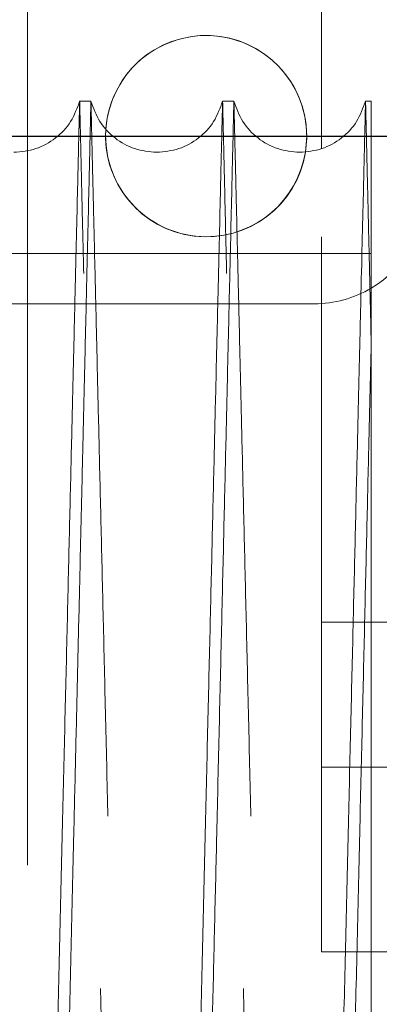
# Model space of a CAD drawing. Units: inches. Extents: x 0.3 to 10.6, y 0.2 to 8.2.
# Drawn here: x 7 to 7.1, y 5.3 to 5.4 of the extents above; entities that cross this region are included whole.
import ezdxf

# ---------------------------------------------------------------- set-up
doc = ezdxf.new("R2010")
doc.units = ezdxf.units.IN
doc.header["$MEASUREMENT"] = 0
doc.linetypes.add('HIDDEN', pattern=[0.07500000000000001, 0.05, -0.025])

msp = doc.modelspace()

# ---------------------------------------------------------------- linework, layer by layer
at = {"color": 7, "linetype": 'Continuous', "lineweight": 15}
for p, q in [((7.01675012639328, 5.524226677530509), (7.01675012639328, 5.405095135756171)), ((7.057900126393279, 5.405288173703386), (7.057900126393279, 5.524226677530504)), ((7.025629678059043, 5.411943201123747), (7.024050573527099, 5.411943201123747)), ((7.025629678059043, 5.411943201123747), (7.024050573527099, 5.411943201123747)), ((7.045626696471976, 5.411943201123747), (7.044047591939071, 5.411943201123747)), ((7.045626696471976, 5.411943201123747), (7.044047591939071, 5.411943201123747)), ((7.064850561349249, 5.411943201123747), (7.064044610351033, 5.411943201123747)), ((7.064850561349249, 5.411943201123747), (7.064044610351033, 5.411943201123747)), ((7.064850561349249, 5.411943201123747), (7.064850561349242, 5.378872248888062)), ((7.055825126393279, 5.40703917753021), (7.055648785681579, 5.404818165376314))]:
    msp.add_line(p, q, dxfattribs=at)
msp.add_line((6.536225126393275, 5.407039177530207), (7.933200126393284, 5.40703917753021))
at = {"color": 7, "linetype": 'HIDDEN', "lineweight": 0}
for p, q in [((7.01675012639328, 5.405095135756171), (7.016750126393278, 3.44453917753021)), ((7.057900126393279, 5.292976677530208), (7.057900126393279, 5.405288173703386)), ((7.064850561349245, 5.390626816935868), (7.002350561349248, 5.390626816935868)), ((7.064850561349245, 5.390626816935868), (7.002350561349248, 5.390626816935868)), ((7.056868480255793, 5.38360167753054), (6.689850561349229, 5.383601677530425)), ((6.669250126393259, 5.371101677530111), (7.069268480255764, 5.371101677530223)), ((6.669250126393255, 5.362101677530147), (7.06926848025576, 5.362101677530231)), ((7.06700012639328, 5.339094177530208), (7.057900126393279, 5.339094177530208)), ((7.057900126393279, 5.318784177530208), (7.06700012639328, 5.318784177530208)), ((7.073400126393279, 5.292976677530208), (7.057900126393279, 5.292976677530208))]:
    msp.add_line(p, q, dxfattribs=at)
at = {"color": 7, "linetype": 'Continuous', "lineweight": 15}
for centre, radius, start, end in [((7.041750126393284, 5.407039177530203), 0.01406250000000036, 350.9109788623272, 176.4352132037675), ((7.041750126393279, 5.40703917753021), 0.01407500000000006, 0, 175.5072515260795), ((7.056868480255755, 5.399226677530549), 0.01562500000000089, 300.7206770232639, 0)]:
    msp.add_arc(centre, radius, start, end, dxfattribs=at)
at = {"color": 7, "linetype": 'HIDDEN', "lineweight": 0}
for centre, radius, start, end in [((7.041750126393279, 5.40703917753021), 0.01407499999999978, 175.5072515260795, 350.9208708267136), ((7.041750126393284, 5.407039177530203), 0.01406250000000036, 176.4352132037675, 270.0000000000008), ((7.041750126393284, 5.407039177530203), 0.01406249999999978, 270.0000000000008, 350.9109788623272), ((7.056868480255755, 5.399226677530549), 0.01562500000000888, 270.0000000001409, 300.7206770232639)]:
    msp.add_arc(centre, radius, start, end, dxfattribs=at)
at = {"color": 7, "linetype": 'Continuous', "lineweight": 15}
for points, knots in [([(7.024050573527099, 5.411943201123761), (7.024046691878184, 5.411779672948705), (7.024039214635852, 5.411464667697079), (7.023980721591793, 5.409000404046245), (7.023891331655099, 5.40523436941208), (7.023765552841386, 5.399935028085116), (7.023606083486126, 5.393215823766256), (7.023414550305906, 5.385144991353668), (7.02319327931242, 5.375820183036325), (7.022939912516782, 5.365141559163781), (7.022658921696463, 5.353297021949695), (7.022353123919173, 5.340404717145787), (7.022025568603028, 5.326592591362084), (7.021673147453138, 5.311728817873203), (7.021302491546836, 5.296092234638625), (7.020917055785219, 5.279827853788786), (7.020520337185463, 5.263082588042353), (7.020108795979302, 5.24570623870533), (7.019690481064365, 5.22803787535368), (7.019269088417865, 5.210233124519844), (7.018848159498232, 5.19244133414384), (7.018424112319326, 5.174510717190089), (7.018034537382841, 5.158030995522061), (7.017681808107634, 5.143104387754454), (7.017364063930694, 5.129653898893549), (7.017049510461403, 5.116334064024946), (7.016738148554086, 5.103144948969664), (7.016441251381389, 5.090564321440956), (7.016159790100375, 5.078633922319926), (7.015893425410058, 5.067339980304861), (7.015637541128085, 5.056487147790683), (7.015392546905044, 5.046093153696834), (7.015148048743145, 5.035717290081552), (7.014909784997696, 5.025603033828325), (7.014685372131991, 5.016074001484184), (7.014489436391389, 5.007752026093), (7.014324488281464, 5.000744623739125), (7.014192693431736, 4.995144615729289), (7.014096601148402, 4.991061044328847), (7.014034863272181, 4.988437142872398), (7.014027126039774, 4.988108289206055), (7.014023241865774, 4.987943201123758)], [0, 0, 0, 0, 0.02856047654576871, 0.05501620804927738, 0.08165697919874021, 0.1085843212019052, 0.1359041958946751, 0.1623598809588241, 0.1890005409281765, 0.2159276497986088, 0.2432471093721508, 0.2697091066194959, 0.2963561108674932, 0.3232896098191229, 0.3506155222610813, 0.3770847747910653, 0.4037390934301343, 0.4306800120533021, 0.4580135011964241, 0.4844886152778169, 0.5111488737600259, 0.5380958793495136, 0.5654356775820003, 0.5863069188825589, 0.6072684567970984, 0.628913046715508, 0.6506584188733494, 0.6728774804881289, 0.6937464643622898, 0.7147057537521532, 0.7363480563301158, 0.7580911598304595, 0.7803079439188091, 0.8067756874287286, 0.8334286262183496, 0.8603684307837777, 0.8877012149448102, 0.9152313390975526, 0.9429701680492618, 0.9713704101427196, 1, 1, 1, 1]), ([(7.024050573527099, 5.411943201123761), (7.024046691878184, 5.411779672948705), (7.024039214635852, 5.411464667697079), (7.023980721591793, 5.409000404046245), (7.023891331655099, 5.40523436941208), (7.023765552841386, 5.399935028085116), (7.023606083486126, 5.393215823766256), (7.023414550305906, 5.385144991353668), (7.02319327931242, 5.375820183036325), (7.022939912516782, 5.365141559163781), (7.022658921696463, 5.353297021949695), (7.022353123919173, 5.340404717145787), (7.022025568603028, 5.326592591362084), (7.021673147453138, 5.311728817873203), (7.021302491546836, 5.296092234638625), (7.020917055785219, 5.279827853788786), (7.020520337185463, 5.263082588042353), (7.020108795979302, 5.24570623870533), (7.019690481064365, 5.22803787535368), (7.019269088417865, 5.210233124519844), (7.018848159498232, 5.19244133414384), (7.018424112319326, 5.174510717190089), (7.018034537382841, 5.158030995522061), (7.017681808107634, 5.143104387754454), (7.017364063930694, 5.129653898893549), (7.017049510461403, 5.116334064024946), (7.016738148554086, 5.103144948969664), (7.016441251381389, 5.090564321440956), (7.016159790100375, 5.078633922319926), (7.015893425410058, 5.067339980304861), (7.015637541128085, 5.056487147790683), (7.015392546905044, 5.046093153696834), (7.015148048743145, 5.035717290081552), (7.014909784997696, 5.025603033828325), (7.014685372131991, 5.016074001484184), (7.014489436391389, 5.007752026093), (7.014324488281464, 5.000744623739125), (7.014192693431736, 4.995144615729289), (7.014096601148402, 4.991061044328847), (7.014034863272181, 4.988437142872398), (7.014027126039774, 4.988108289206055), (7.014023241865774, 4.987943201123758)], [0, 0, 0, 0, 0.02856047654576871, 0.05501620804927738, 0.08165697919874021, 0.1085843212019052, 0.1359041958946751, 0.1623598809588241, 0.1890005409281765, 0.2159276497986088, 0.2432471093721508, 0.2697091066194959, 0.2963561108674932, 0.3232896098191229, 0.3506155222610813, 0.3770847747910653, 0.4037390934301343, 0.4306800120533021, 0.4580135011964241, 0.4844886152778169, 0.5111488737600259, 0.5380958793495136, 0.5654356775820003, 0.5863069188825589, 0.6072684567970984, 0.628913046715508, 0.6506584188733494, 0.6728774804881289, 0.6937464643622898, 0.7147057537521532, 0.7363480563301158, 0.7580911598304595, 0.7803079439188091, 0.8067756874287286, 0.8334286262183496, 0.8603684307837777, 0.8877012149448102, 0.9152313390975526, 0.9429701680492618, 0.9713704101427196, 1, 1, 1, 1]), ([(7.015662972894384, 4.987943201123758), (7.015666836658399, 4.988106729321612), (7.01567427945748, 4.988421734978346), (7.015732502183146, 4.990886004427355), (7.015821476447559, 4.994652053697765), (7.015946665030867, 4.99995141774259), (7.016105376968486, 5.006670653005956), (7.016295987201168, 5.014741524948027), (7.01651617448709, 5.024066381670262), (7.016768277747357, 5.034745064343231), (7.017047839243341, 5.046589662345684), (7.01735204900134, 5.059482026855489), (7.017677867260337, 5.073294209078981), (7.018028379275594, 5.088158044670594), (7.018396983431582, 5.103794685919743), (7.018780239557917, 5.120059092327241), (7.019174670483401, 5.136804440446983), (7.01958378536716, 5.154180598706276), (7.019970746182453, 5.170623247415706), (7.020330273060232, 5.18590654726628), (7.02066155494727, 5.199994362064478), (7.020997282026957, 5.214276665575615), (7.021337864305295, 5.228771221913457), (7.021699956688725, 5.244187394985381), (7.022081084218839, 5.260421225244999), (7.022476019073334, 5.27725127886627), (7.02286211084034, 5.293712354545538), (7.023205703061457, 5.308368365680725), (7.023507636067975, 5.321252549546224), (7.023772215102625, 5.332546553950345), (7.02402637371388, 5.34339930982233), (7.024269710672168, 5.353793266771783), (7.024512549949089, 5.364169095457614), (7.024749192902954, 5.374283331279268), (7.024972075760155, 5.383812351975765), (7.025166673230138, 5.392134318149497), (7.025330493538309, 5.399141728071961), (7.025461386644377, 5.404741753583334), (7.025556821170793, 5.408825344002052), (7.025618136254647, 5.411449257210815), (7.02562582049012, 5.411778112319348), (7.025629678059043, 5.411943201123747)], [0, 0, 0, 0, 0.02856052498789695, 0.05501636444689451, 0.08165724428876205, 0.1085846962435912, 0.1359046827336763, 0.1623604761341717, 0.1890012456908592, 0.215928466415805, 0.2432480412316056, 0.2697100943988931, 0.2963571556896256, 0.3232907138857939, 0.3506166889482534, 0.3770859221851477, 0.4037402222291129, 0.4306811237463279, 0.4580145981037545, 0.4788842453745316, 0.499844159738971, 0.5214870285653912, 0.5432306315944044, 0.565447827409251, 0.5919246932160345, 0.6185867651199227, 0.6455357059024356, 0.6728776251023249, 0.6937465210723454, 0.7147057218291832, 0.7363479321490015, 0.758090942268998, 0.7803076298960582, 0.8067753443206637, 0.8334282528105619, 0.860368024669101, 0.8877007724494637, 0.9152310060994898, 0.9429699451204315, 0.9713702985579457, 1, 1, 1, 1]), ([(7.015662972894384, 4.987943201123758), (7.015666836658399, 4.988106729321612), (7.01567427945748, 4.988421734978346), (7.015732502183146, 4.990886004427355), (7.015821476447559, 4.994652053697765), (7.015946665030867, 4.99995141774259), (7.016105376968486, 5.006670653005956), (7.016295987201168, 5.014741524948027), (7.01651617448709, 5.024066381670262), (7.016768277747357, 5.034745064343231), (7.017047839243341, 5.046589662345684), (7.01735204900134, 5.059482026855489), (7.017677867260337, 5.073294209078981), (7.018028379275594, 5.088158044670594), (7.018396983431582, 5.103794685919743), (7.018780239557917, 5.120059092327241), (7.019174670483401, 5.136804440446983), (7.01958378536716, 5.154180598706276), (7.019970746182453, 5.170623247415706), (7.020330273060232, 5.18590654726628), (7.02066155494727, 5.199994362064478), (7.020997282026957, 5.214276665575615), (7.021337864305295, 5.228771221913457), (7.021699956688725, 5.244187394985381), (7.022081084218839, 5.260421225244999), (7.022476019073334, 5.27725127886627), (7.02286211084034, 5.293712354545538), (7.023205703061457, 5.308368365680725), (7.023507636067975, 5.321252549546224), (7.023772215102625, 5.332546553950345), (7.02402637371388, 5.34339930982233), (7.024269710672168, 5.353793266771783), (7.024512549949089, 5.364169095457614), (7.024749192902954, 5.374283331279268), (7.024972075760155, 5.383812351975765), (7.025166673230138, 5.392134318149497), (7.025330493538309, 5.399141728071961), (7.025461386644377, 5.404741753583334), (7.025556821170793, 5.408825344002052), (7.025618136254647, 5.411449257210815), (7.02562582049012, 5.411778112319348), (7.025629678059043, 5.411943201123747)], [0, 0, 0, 0, 0.02856052498789695, 0.05501636444689451, 0.08165724428876205, 0.1085846962435912, 0.1359046827336763, 0.1623604761341717, 0.1890012456908592, 0.215928466415805, 0.2432480412316056, 0.2697100943988931, 0.2963571556896256, 0.3232907138857939, 0.3506166889482534, 0.3770859221851477, 0.4037402222291129, 0.4306811237463279, 0.4580145981037545, 0.4788842453745316, 0.499844159738971, 0.5214870285653912, 0.5432306315944044, 0.565447827409251, 0.5919246932160345, 0.6185867651199227, 0.6455357059024356, 0.6728776251023249, 0.6937465210723454, 0.7147057218291832, 0.7363479321490015, 0.758090942268998, 0.7803076298960582, 0.8067753443206637, 0.8334282528105619, 0.860368024669101, 0.8877007724494637, 0.9152310060994898, 0.9429699451204315, 0.9713702985579457, 1, 1, 1, 1]), ([(7.044047591939071, 5.411943201123761), (7.044043710290158, 5.411779672948708), (7.044036233047826, 5.411464667697088), (7.043977740003757, 5.409000404046217), (7.043888350067078, 5.405234369412105), (7.043762571253375, 5.399935028085129), (7.043603101898125, 5.393215823766263), (7.043411568717917, 5.385144991353625), (7.043190297724459, 5.375820183036337), (7.042936930928824, 5.36514155916377), (7.042655940108553, 5.353297021949722), (7.042350142331257, 5.340404717145764), (7.042022587015153, 5.326592591362066), (7.04167016586529, 5.311728817873196), (7.041299509959022, 5.296092234638605), (7.040914074197445, 5.279827853788778), (7.040517355597716, 5.263082588042345), (7.040105814391596, 5.245706238705321), (7.039687499476702, 5.228037875353682), (7.039266106830237, 5.210233124519842), (7.038845177910651, 5.192441334143843), (7.038421130731794, 5.17451071719008), (7.038031555795338, 5.15803099552205), (7.037678826520177, 5.143104387754434), (7.037361082343277, 5.129653898893535), (7.037046528874015, 5.116334064024942), (7.03673516696673, 5.103144948969677), (7.036438269794062, 5.090564321440975), (7.036156808513081, 5.078633922319937), (7.035890443822799, 5.067339980304871), (7.035634559540846, 5.056487147790687), (7.035389565317832, 5.046093153696837), (7.035145067155979, 5.035717290081517), (7.034906803410539, 5.02560303382831), (7.034682390544867, 5.016074001484207), (7.03448645480429, 5.007752026092995), (7.034321506694381, 5.00074462373913), (7.034189711844665, 4.995144615729266), (7.034093619561345, 4.991061044328847), (7.034031881685125, 4.988437142872422), (7.034024144452722, 4.988108289206054), (7.034020260278726, 4.987943201123744)], [0, 0, 0, 0, 0.02856047654577491, 0.05501620804928205, 0.08165697919874186, 0.1085843212019126, 0.1359041958946864, 0.1623598809588457, 0.1890005409281855, 0.2159276497986142, 0.2432471093721543, 0.2697091066195085, 0.2963561108675059, 0.3232896098191503, 0.3506155222611034, 0.3770847747910959, 0.4037390934301612, 0.4306800120533001, 0.4580135011964243, 0.4844886152778137, 0.5111488737600222, 0.5380958793495063, 0.5654356775820185, 0.5863069188825958, 0.6072684567971114, 0.628913046715501, 0.6506584188733321, 0.6728774804881139, 0.6937464643622632, 0.7147057537521263, 0.7363480563301152, 0.7580911598304552, 0.7803079439188247, 0.8067756874287404, 0.8334286262183481, 0.8603684307837818, 0.8877012149448006, 0.9152313390975452, 0.9429701680492608, 0.971370410142722, 1, 1, 1, 1]), ([(7.044047591939071, 5.411943201123761), (7.044043710290158, 5.411779672948708), (7.044036233047826, 5.411464667697088), (7.043977740003757, 5.409000404046217), (7.043888350067078, 5.405234369412105), (7.043762571253375, 5.399935028085129), (7.043603101898125, 5.393215823766263), (7.043411568717917, 5.385144991353625), (7.043190297724459, 5.375820183036337), (7.042936930928824, 5.36514155916377), (7.042655940108553, 5.353297021949722), (7.042350142331257, 5.340404717145764), (7.042022587015153, 5.326592591362066), (7.04167016586529, 5.311728817873196), (7.041299509959022, 5.296092234638605), (7.040914074197445, 5.279827853788778), (7.040517355597716, 5.263082588042345), (7.040105814391596, 5.245706238705321), (7.039687499476702, 5.228037875353682), (7.039266106830237, 5.210233124519842), (7.038845177910651, 5.192441334143843), (7.038421130731794, 5.17451071719008), (7.038031555795338, 5.15803099552205), (7.037678826520177, 5.143104387754434), (7.037361082343277, 5.129653898893535), (7.037046528874015, 5.116334064024942), (7.03673516696673, 5.103144948969677), (7.036438269794062, 5.090564321440975), (7.036156808513081, 5.078633922319937), (7.035890443822799, 5.067339980304871), (7.035634559540846, 5.056487147790687), (7.035389565317832, 5.046093153696837), (7.035145067155979, 5.035717290081517), (7.034906803410539, 5.02560303382831), (7.034682390544867, 5.016074001484207), (7.03448645480429, 5.007752026092995), (7.034321506694381, 5.00074462373913), (7.034189711844665, 4.995144615729266), (7.034093619561345, 4.991061044328847), (7.034031881685125, 4.988437142872422), (7.034024144452722, 4.988108289206054), (7.034020260278726, 4.987943201123744)], [0, 0, 0, 0, 0.02856047654577491, 0.05501620804928205, 0.08165697919874186, 0.1085843212019126, 0.1359041958946864, 0.1623598809588457, 0.1890005409281855, 0.2159276497986142, 0.2432471093721543, 0.2697091066195085, 0.2963561108675059, 0.3232896098191503, 0.3506155222611034, 0.3770847747910959, 0.4037390934301612, 0.4306800120533001, 0.4580135011964243, 0.4844886152778137, 0.5111488737600222, 0.5380958793495063, 0.5654356775820185, 0.5863069188825958, 0.6072684567971114, 0.628913046715501, 0.6506584188733321, 0.6728774804881139, 0.6937464643622632, 0.7147057537521263, 0.7363480563301152, 0.7580911598304552, 0.7803079439188247, 0.8067756874287404, 0.8334286262183481, 0.8603684307837818, 0.8877012149448006, 0.9152313390975452, 0.9429701680492608, 0.971370410142722, 1, 1, 1, 1]), ([(7.035659991306324, 4.987943201123758), (7.035663855070313, 4.988106729320299), (7.035671297869344, 4.988421734974502), (7.035729520595351, 4.990886004441463), (7.035818494858242, 4.994652053643983), (7.035943683447654, 4.99995141794705), (7.036102442321265, 5.006672640294081), (7.036293181453819, 5.014748970587024), (7.036513409871743, 5.024075571454105), (7.036765463235237, 5.034752143093867), (7.037044940369018, 5.046593166796709), (7.037349344212961, 5.059493758045178), (7.037675193242022, 5.073307250245517), (7.038025617953088, 5.088167388604325), (7.038394001804265, 5.103794684233395), (7.038777258240597, 5.120059103836356), (7.039171687836901, 5.136804395403299), (7.039580807811861, 5.154180770260071), (7.03999661485586, 5.171849145195877), (7.040415687544518, 5.189664562712739), (7.040834008764869, 5.207456427197355), (7.041255382432849, 5.225386802970197), (7.041642223554622, 5.241855899657581), (7.041992677911581, 5.256782452010375), (7.042308355326618, 5.270232892474199), (7.042620845697349, 5.283552637602471), (7.042930154198119, 5.296741808293091), (7.043250673376058, 5.310414192421597), (7.043578054026834, 5.324384974550586), (7.043905195377395, 5.338351465087656), (7.044212559046123, 5.351478877169737), (7.044493570613548, 5.363485342462055), (7.044746431796268, 5.374292755371304), (7.044969278428897, 5.383820231190319), (7.045163788150588, 5.392138446266397), (7.045327512026511, 5.399141731291077), (7.045458405036915, 5.404741752711846), (7.045553839589309, 5.408825344241335), (7.045615154666158, 5.411449257149861), (7.045622838902577, 5.411778112298975), (7.045626696471976, 5.411943201123747)], [0, 0, 0, 0, 0.02856085170457377, 0.05501699380380189, 0.08165817840266265, 0.1085859383927177, 0.1359062374083977, 0.1623862117843784, 0.1890516698577865, 0.2159309376022975, 0.2432508249389831, 0.2697370630978924, 0.2964088169703185, 0.3232944143206863, 0.3506207019772575, 0.3770902380075886, 0.4037448429620437, 0.4306860526683582, 0.4580198397057013, 0.4844951594578483, 0.5112039369712794, 0.5381028426896005, 0.5654428560327242, 0.5863142280948148, 0.6072758972822458, 0.6289206225642158, 0.6506661304957337, 0.6728853304528296, 0.6993835500641962, 0.7260675037315146, 0.752965613747455, 0.7803051156384342, 0.8067970448075609, 0.8334746767042055, 0.8603664273562097, 0.887699487808156, 0.9152300363888872, 0.9429692927280098, 0.9713699710499292, 0.9999999999999999, 0.9999999999999999, 0.9999999999999999, 0.9999999999999999]), ([(7.035659991306324, 4.987943201123758), (7.035663855070313, 4.988106729320299), (7.035671297869344, 4.988421734974502), (7.035729520595351, 4.990886004441463), (7.035818494858242, 4.994652053643983), (7.035943683447654, 4.99995141794705), (7.036102442321265, 5.006672640294081), (7.036293181453819, 5.014748970587024), (7.036513409871743, 5.024075571454105), (7.036765463235237, 5.034752143093867), (7.037044940369018, 5.046593166796709), (7.037349344212961, 5.059493758045178), (7.037675193242022, 5.073307250245517), (7.038025617953088, 5.088167388604325), (7.038394001804265, 5.103794684233395), (7.038777258240597, 5.120059103836356), (7.039171687836901, 5.136804395403299), (7.039580807811861, 5.154180770260071), (7.03999661485586, 5.171849145195877), (7.040415687544518, 5.189664562712739), (7.040834008764869, 5.207456427197355), (7.041255382432849, 5.225386802970197), (7.041642223554622, 5.241855899657581), (7.041992677911581, 5.256782452010375), (7.042308355326618, 5.270232892474199), (7.042620845697349, 5.283552637602471), (7.042930154198119, 5.296741808293091), (7.043250673376058, 5.310414192421597), (7.043578054026834, 5.324384974550586), (7.043905195377395, 5.338351465087656), (7.044212559046123, 5.351478877169737), (7.044493570613548, 5.363485342462055), (7.044746431796268, 5.374292755371304), (7.044969278428897, 5.383820231190319), (7.045163788150588, 5.392138446266397), (7.045327512026511, 5.399141731291077), (7.045458405036915, 5.404741752711846), (7.045553839589309, 5.408825344241335), (7.045615154666158, 5.411449257149861), (7.045622838902577, 5.411778112298975), (7.045626696471976, 5.411943201123747)], [0, 0, 0, 0, 0.02856085170457377, 0.05501699380380189, 0.08165817840266265, 0.1085859383927177, 0.1359062374083977, 0.1623862117843784, 0.1890516698577865, 0.2159309376022975, 0.2432508249389831, 0.2697370630978924, 0.2964088169703185, 0.3232944143206863, 0.3506207019772575, 0.3770902380075886, 0.4037448429620437, 0.4306860526683582, 0.4580198397057013, 0.4844951594578483, 0.5112039369712794, 0.5381028426896005, 0.5654428560327242, 0.5863142280948148, 0.6072758972822458, 0.6289206225642158, 0.6506661304957337, 0.6728853304528296, 0.6993835500641962, 0.7260675037315146, 0.752965613747455, 0.7803051156384342, 0.8067970448075609, 0.8334746767042055, 0.8603664273562097, 0.887699487808156, 0.9152300363888872, 0.9429692927280098, 0.9713699710499292, 0.9999999999999999, 0.9999999999999999, 0.9999999999999999, 0.9999999999999999]), ([(7.064044610351033, 5.411943201123916), (7.064040728702123, 5.411779672948882), (7.064033251459802, 5.411464667697302), (7.063974758415663, 5.409000404046151), (7.063885368479061, 5.40523436941225), (7.063759589665351, 5.399935028085282), (7.063600120310129, 5.393215823766337), (7.063408587129879, 5.385144991353928), (7.063187316136458, 5.375820183035299), (7.06293394934097, 5.365141559168445), (7.062652958520217, 5.353297021932793), (7.062347160744778, 5.340404717207502), (7.062019605421755, 5.326592591128978), (7.061667184298408, 5.31172881875953), (7.061296528292792, 5.296092231323547), (7.060911092892788, 5.279827865759634), (7.060514372939052, 5.263082542767775), (7.060102836872774, 5.245706410723519), (7.059713542178125, 5.229263773447271), (7.059351812127113, 5.213980463881465), (7.059018473816612, 5.199892632869982), (7.058680635948797, 5.185610265591896), (7.058337891476916, 5.171115815983273), (7.05800246163227, 5.156925977033688), (7.057675842737267, 5.143104294998055), (7.057358101229524, 5.129653918881159), (7.05704354768976, 5.116334081157481), (7.056732183260343, 5.103144859058867), (7.056409629102053, 5.089477051068095), (7.056080248179325, 5.075514849618476), (7.055750862939047, 5.061547086390893), (7.055441292908627, 5.048414735217648), (7.05515827675462, 5.036404603428619), (7.054903824329068, 5.025603140135994), (7.054679408276658, 5.016073972587408), (7.054483473403448, 5.007752033995341), (7.054318525056709, 5.000744621592533), (7.054186730271311, 4.995144616310567), (7.054090637970531, 4.991061044169444), (7.054028900099055, 4.988437142913189), (7.054021162866005, 4.988108289219791), (7.054017278691684, 4.987943201123913)], [0, 0, 0, 0, 0.02856047674697751, 0.05501620843686656, 0.08165697977398881, 0.1085843219668496, 0.1359041968520939, 0.1623598821026336, 0.1890005422596381, 0.2159276513197579, 0.2432471110857613, 0.2697091085195139, 0.2963561129552301, 0.3232896120966172, 0.3506155247310773, 0.3770847774475599, 0.403739096274356, 0.4306800150873124, 0.458013504422991, 0.4788832281964234, 0.4998432191490329, 0.5214861666386305, 0.5432298483624609, 0.5654471241586905, 0.5863183656062834, 0.6072799036684862, 0.6289244937393758, 0.6506698660503838, 0.6728889278217187, 0.6993630394266523, 0.7260223779137293, 0.7529686332306188, 0.780307942371126, 0.8067756860675054, 0.8334286250448897, 0.8603684298001038, 0.8877012141536809, 0.9152313385003641, 0.9429701676474945, 0.9713704099410301, 1, 1, 1, 1]), ([(7.064044610351033, 5.411943201123916), (7.064040728702123, 5.411779672948882), (7.064033251459802, 5.411464667697302), (7.063974758415663, 5.409000404046151), (7.063885368479061, 5.40523436941225), (7.063759589665351, 5.399935028085282), (7.063600120310129, 5.393215823766337), (7.063408587129879, 5.385144991353928), (7.063187316136458, 5.375820183035299), (7.06293394934097, 5.365141559168445), (7.062652958520217, 5.353297021932793), (7.062347160744778, 5.340404717207502), (7.062019605421755, 5.326592591128978), (7.061667184298408, 5.31172881875953), (7.061296528292792, 5.296092231323547), (7.060911092892788, 5.279827865759634), (7.060514372939052, 5.263082542767775), (7.060102836872774, 5.245706410723519), (7.059713542178125, 5.229263773447271), (7.059351812127113, 5.213980463881465), (7.059018473816612, 5.199892632869982), (7.058680635948797, 5.185610265591896), (7.058337891476916, 5.171115815983273), (7.05800246163227, 5.156925977033688), (7.057675842737267, 5.143104294998055), (7.057358101229524, 5.129653918881159), (7.05704354768976, 5.116334081157481), (7.056732183260343, 5.103144859058867), (7.056409629102053, 5.089477051068095), (7.056080248179325, 5.075514849618476), (7.055750862939047, 5.061547086390893), (7.055441292908627, 5.048414735217648), (7.05515827675462, 5.036404603428619), (7.054903824329068, 5.025603140135994), (7.054679408276658, 5.016073972587408), (7.054483473403448, 5.007752033995341), (7.054318525056709, 5.000744621592533), (7.054186730271311, 4.995144616310567), (7.054090637970531, 4.991061044169444), (7.054028900099055, 4.988437142913189), (7.054021162866005, 4.988108289219791), (7.054017278691684, 4.987943201123913)], [0, 0, 0, 0, 0.02856047674697751, 0.05501620843686656, 0.08165697977398881, 0.1085843219668496, 0.1359041968520939, 0.1623598821026336, 0.1890005422596381, 0.2159276513197579, 0.2432471110857613, 0.2697091085195139, 0.2963561129552301, 0.3232896120966172, 0.3506155247310773, 0.3770847774475599, 0.403739096274356, 0.4306800150873124, 0.458013504422991, 0.4788832281964234, 0.4998432191490329, 0.5214861666386305, 0.5432298483624609, 0.5654471241586905, 0.5863183656062834, 0.6072799036684862, 0.6289244937393758, 0.6506698660503838, 0.6728889278217187, 0.6993630394266523, 0.7260223779137293, 0.7529686332306188, 0.780307942371126, 0.8067756860675054, 0.8334286250448897, 0.8603684298001038, 0.8877012141536809, 0.9152313385003641, 0.9429701676474945, 0.9713704099410301, 1, 1, 1, 1]), ([(7.055657009718264, 4.987943201123913), (7.055660873482286, 4.988106729321791), (7.055668316281383, 4.988421734978572), (7.055726539006965, 4.990886004427252), (7.055815513271479, 4.99465205369797), (7.055940701854778, 4.999951417742709), (7.056099413792458, 5.006670653006109), (7.056290024025095, 5.014741524948288), (7.056510211311092, 5.024066381669236), (7.056762314571526, 5.034745064347971), (7.057041876067057, 5.046589662328644), (7.057346085826922, 5.059482026917649), (7.057671904079045, 5.073294208844388), (7.058022416120839, 5.088158045562415), (7.058391020177551, 5.103794682584141), (7.058774276665416, 5.120059104372213), (7.059168706237155, 5.136804394892126), (7.059577826260041, 5.154180771789378), (7.059993633136572, 5.171849139587495), (7.060412454984337, 5.189653893535522), (7.060830772558111, 5.207445595141576), (7.061252156168903, 5.225376386498115), (7.06166809882537, 5.243084430028842), (7.062075117736809, 5.260421084637735), (7.062470055886297, 5.27725127818269), (7.06285615113075, 5.29371250253118), (7.063225349692408, 5.309460757718667), (7.063574763590776, 5.32437179363969), (7.063901911287612, 5.338338547661059), (7.06420948833654, 5.351475063931149), (7.064466780578117, 5.362468123811799), (7.064680623719935, 5.371607379260237), (7.064793842661945, 5.376447512999136), (7.064850561349239, 5.378872248888062)], [0, 0, 0, 0, 0.03483767528582967, 0.06710808855299377, 0.0996042111436775, 0.1324498898514456, 0.1657743759580119, 0.1980447330437502, 0.2305407211103235, 0.2633861177675427, 0.2967101017203292, 0.3289880943702866, 0.3614917569941798, 0.3943448839982751, 0.4276766748704329, 0.4599634256553851, 0.4924759179956414, 0.5253380022662641, 0.5586789406594307, 0.5909727462557991, 0.623492387856938, 0.6563617988656721, 0.6897103319210264, 0.7220063927936664, 0.7545283651253989, 0.7874002555642517, 0.8207514948422654, 0.8530440606819599, 0.8855625614495469, 0.9184310352426623, 0.9517789444438909, 0.9758429559354665, 1, 1, 1, 1]), ([(7.055657009718264, 4.987943201123913), (7.055660873482286, 4.988106729321791), (7.055668316281383, 4.988421734978572), (7.055726539006965, 4.990886004427252), (7.055815513271479, 4.99465205369797), (7.055940701854778, 4.999951417742709), (7.056099413792458, 5.006670653006109), (7.056290024025095, 5.014741524948288), (7.056510211311092, 5.024066381669236), (7.056762314571526, 5.034745064347971), (7.057041876067057, 5.046589662328644), (7.057346085826922, 5.059482026917649), (7.057671904079045, 5.073294208844388), (7.058022416120839, 5.088158045562415), (7.058391020177551, 5.103794682584141), (7.058774276665416, 5.120059104372213), (7.059168706237155, 5.136804394892126), (7.059577826260041, 5.154180771789378), (7.059993633136572, 5.171849139587495), (7.060412454984337, 5.189653893535522), (7.060830772558111, 5.207445595141576), (7.061252156168903, 5.225376386498115), (7.06166809882537, 5.243084430028842), (7.062075117736809, 5.260421084637735), (7.062470055886297, 5.27725127818269), (7.06285615113075, 5.29371250253118), (7.063225349692408, 5.309460757718667), (7.063574763590776, 5.32437179363969), (7.063901911287612, 5.338338547661059), (7.06420948833654, 5.351475063931149), (7.064466780578117, 5.362468123811799), (7.064680623719935, 5.371607379260237), (7.064793842661945, 5.376447512999136), (7.064850561349239, 5.378872248888062)], [0, 0, 0, 0, 0.03483767528582967, 0.06710808855299377, 0.0996042111436775, 0.1324498898514456, 0.1657743759580119, 0.1980447330437502, 0.2305407211103235, 0.2633861177675427, 0.2967101017203292, 0.3289880943702866, 0.3614917569941798, 0.3943448839982751, 0.4276766748704329, 0.4599634256553851, 0.4924759179956414, 0.5253380022662641, 0.5586789406594307, 0.5909727462557991, 0.623492387856938, 0.6563617988656721, 0.6897103319210264, 0.7220063927936664, 0.7545283651253989, 0.7874002555642517, 0.8207514948422654, 0.8530440606819599, 0.8855625614495469, 0.9184310352426623, 0.9517789444438909, 0.9758429559354665, 1, 1, 1, 1]), ([(7.064850561349245, 5.378872248888049), (7.064850561349227, 5.375100323073185), (7.06485056134919, 5.367646539031421), (7.064850561349212, 5.354957636951686), (7.06485056134922, 5.341325388176169), (7.064850561349231, 5.326656581279347), (7.064850561349242, 5.311073587480728), (7.064850561349228, 5.294634881051686), (7.064850561349208, 5.277473409305569), (7.064850561349202, 5.259747212350177), (7.064850561349184, 5.241821563602499), (7.064850561349197, 5.223820964203192), (7.064850561349206, 5.205871811764297), (7.064850561349219, 5.187902473837446), (7.064850561349222, 5.17011880520831), (7.064850561349216, 5.152636284920821), (7.064850561349219, 5.135551590630123), (7.064850561349212, 5.118945794412618), (7.064850561349212, 5.101240900145018), (7.06485056134922, 5.082851931686927), (7.064850561349211, 5.064349078897497), (7.064850561349203, 5.047631017954211), (7.06485056134922, 5.032975864901735), (7.064850561349199, 5.020484284207447), (7.064850561349202, 5.0103019305717), (7.064850561349196, 5.002624424626174), (7.064850561349173, 4.997484738352735), (7.064850561349166, 4.995243355085014), (7.064850561349162, 4.99505477973365), (7.064850561349161, 4.994993189436188)], [0, 0, 0, 0, 0.03574686794581585, 0.0706401575523052, 0.1056600935636236, 0.1406744184411601, 0.1755600285002197, 0.2104881138013402, 0.2455504101451834, 0.280611266573549, 0.3155373807936639, 0.3492113437008756, 0.3830079209702688, 0.4168035930342444, 0.4504763170695768, 0.4838257309605206, 0.5172961467696486, 0.5507657212579199, 0.5841139837250559, 0.6282522407147014, 0.6725326931566066, 0.7166693543858603, 0.7604745566920791, 0.8044207830832268, 0.8482247288893692, 0.8917356370822694, 0.9353862819323875, 0.9788966156651093, 1, 1, 1, 1]), ([(7.064850561349245, 5.378872248888049), (7.064850561349227, 5.375100323073185), (7.06485056134919, 5.367646539031421), (7.064850561349212, 5.354957636951686), (7.06485056134922, 5.341325388176169), (7.064850561349231, 5.326656581279347), (7.064850561349242, 5.311073587480728), (7.064850561349228, 5.294634881051686), (7.064850561349208, 5.277473409305569), (7.064850561349202, 5.259747212350177), (7.064850561349184, 5.241821563602499), (7.064850561349197, 5.223820964203192), (7.064850561349206, 5.205871811764297), (7.064850561349219, 5.187902473837446), (7.064850561349222, 5.17011880520831), (7.064850561349216, 5.152636284920821), (7.064850561349219, 5.135551590630123), (7.064850561349212, 5.118945794412618), (7.064850561349212, 5.101240900145018), (7.06485056134922, 5.082851931686927), (7.064850561349211, 5.064349078897497), (7.064850561349203, 5.047631017954211), (7.06485056134922, 5.032975864901735), (7.064850561349199, 5.020484284207447), (7.064850561349202, 5.0103019305717), (7.064850561349196, 5.002624424626174), (7.064850561349173, 4.997484738352735), (7.064850561349166, 4.995243355085014), (7.064850561349162, 4.99505477973365), (7.064850561349161, 4.994993189436188)], [0, 0, 0, 0, 0.03574686794581585, 0.0706401575523052, 0.1056600935636236, 0.1406744184411601, 0.1755600285002197, 0.2104881138013402, 0.2455504101451834, 0.280611266573549, 0.3155373807936639, 0.3492113437008756, 0.3830079209702688, 0.4168035930342444, 0.4504763170695768, 0.4838257309605206, 0.5172961467696486, 0.5507657212579199, 0.5841139837250559, 0.6282522407147014, 0.6725326931566066, 0.7166693543858603, 0.7604745566920791, 0.8044207830832268, 0.8482247288893692, 0.8917356370822694, 0.9353862819323875, 0.9788966156651093, 1, 1, 1, 1])]:
    msp.add_open_spline(points, degree=3, knots=knots, dxfattribs=at)
for points in [[(7.024050573527099, 5.411943201123747), (7.02369567625249, 5.41095211845838), (7.022985881703271, 5.408969953127648), (7.020771852476654, 5.406657584312868), (7.017986744357716, 5.405078930545359), (7.015890990396026, 5.404877428603687), (7.01484311341518, 5.404776677632849)], [(7.024050573527099, 5.411943201123747), (7.02369567625249, 5.41095211845838), (7.022985881703271, 5.408969953127648), (7.020771852476654, 5.406657584312868), (7.017986744357716, 5.405078930545359), (7.015890990396026, 5.404877428603687), (7.01484311341518, 5.404776677632849)], [(7.034840131827641, 5.404776677634738), (7.033791973190244, 5.404877147047499), (7.031695655915447, 5.405078085873022), (7.02890955240311, 5.406656589307532), (7.026694695680097, 5.408969262127179), (7.025984683932726, 5.410951888124893), (7.025629678059043, 5.411943201123747)], [(7.034840131827641, 5.404776677634738), (7.033791973190244, 5.404877147047499), (7.031695655915447, 5.405078085873022), (7.02890955240311, 5.406656589307532), (7.026694695680097, 5.408969262127179), (7.025984683932726, 5.410951888124893), (7.025629678059043, 5.411943201123747)], [(7.044047591939068, 5.411943201123747), (7.043692694664326, 5.410952118458605), (7.042982900114843, 5.408969953128322), (7.040768870888294, 5.406657584314199), (7.037983762769688, 5.405078930547156), (7.035888008808325, 5.404877428605544), (7.034840131827641, 5.404776677634738)], [(7.044047591939068, 5.411943201123747), (7.043692694664326, 5.410952118458605), (7.042982900114843, 5.408969953128322), (7.040768870888294, 5.406657584314199), (7.037983762769688, 5.405078930547156), (7.035888008808325, 5.404877428605544), (7.034840131827641, 5.404776677634738)], [(7.054837150240088, 5.404776677636808), (7.053788991602856, 5.40487714704954), (7.051692674328391, 5.405078085875004), (7.048906570816384, 5.406656589309031), (7.04669171409343, 5.408969262128008), (7.045981702345793, 5.410951888125271), (7.045626696471976, 5.411943201123901)], [(7.054837150240088, 5.404776677636808), (7.053788991602856, 5.40487714704954), (7.051692674328391, 5.405078085875004), (7.048906570816384, 5.406656589309031), (7.04669171409343, 5.408969262128008), (7.045981702345793, 5.410951888125271), (7.045626696471976, 5.411943201123901)], [(7.064044610351028, 5.411943201123901), (7.063689713076154, 5.410952118458982), (7.062979918526405, 5.408969953129151), (7.06076588929991, 5.406657584315701), (7.057980781181644, 5.405078930549117), (7.055885027220606, 5.404877428607578), (7.054837150240088, 5.404776677636808)], [(7.064044610351028, 5.411943201123901), (7.063689713076154, 5.410952118458982), (7.062979918526405, 5.408969953129151), (7.06076588929991, 5.406657584315701), (7.057980781181644, 5.405078930549117), (7.055885027220606, 5.404877428607578), (7.054837150240088, 5.404776677636808)]]:
    msp.add_open_spline(points, degree=3, dxfattribs=at)
at = {"color": 7, "linetype": 'HIDDEN', "lineweight": 0}
for points, knots in [([(7.034020260278714, 4.987943201123758), (7.034016396514688, 4.988106729320306), (7.034008953715582, 4.988421734974523), (7.03395073098968, 4.990886004441462), (7.033861756726728, 4.994652053643964), (7.033736568137306, 4.999951417947045), (7.033577809263848, 5.006672640294203), (7.033387070131252, 5.014748970586717), (7.03316684171324, 5.02407557145533), (7.032914788350038, 5.03475214308935), (7.032635311215763, 5.046593166813761), (7.032330907373621, 5.059493757983614), (7.032005058337782, 5.073307250478256), (7.031654633652789, 5.088167387722165), (7.031286249703347, 5.103794687540504), (7.030902993625376, 5.120059091895609), (7.030508562687005, 5.136804440564427), (7.030099447806618, 5.154180598673683), (7.029712486990556, 5.170623247422827), (7.029352960112988, 5.185906547262914), (7.029021678225708, 5.199994362071912), (7.028685951146821, 5.214276665548335), (7.028345368865496, 5.228771222016232), (7.027983276494221, 5.24418739456085), (7.027601904466541, 5.260431639023937), (7.027206979031131, 5.277261298771782), (7.026820898271428, 5.293721912102504), (7.026451809508537, 5.309465483815787), (7.02610220077782, 5.324384837363694), (7.025775055336193, 5.338351502267368), (7.025467692778954, 5.351478866980774), (7.025186680910042, 5.36348534511562), (7.02493381980642, 5.374292754664511), (7.024710973152701, 5.383820231381875), (7.024516463436631, 5.392138446213964), (7.024352739559148, 5.399141731305359), (7.024221846549325, 5.404741752707958), (7.024126411996776, 5.408825344242402), (7.024065096919997, 5.41144925714959), (7.024057412683566, 5.411778112298884), (7.02405355511416, 5.411943201123747)], [0, 0, 0, 0, 0.02856085184932632, 0.05501699408263595, 0.0816581788165147, 0.1085859389430568, 0.1359062380972173, 0.162386212607408, 0.1890516708159907, 0.2159309386967285, 0.2432508261718577, 0.2697370644649939, 0.2964088184726021, 0.3232944159592289, 0.3506207037542963, 0.37709023991876, 0.4037448450083412, 0.4306860548511535, 0.4580198420270283, 0.4788897281408496, 0.4998498823813945, 0.5214929989000047, 0.543236850774066, 0.5654543008540177, 0.5919314696757593, 0.6186421782238049, 0.6455430966800481, 0.6728853287950027, 0.69938354854066, 0.7260675023432465, 0.7529656124954813, 0.7803051145250091, 0.8067970438284238, 0.8334746758602662, 0.8603664266485541, 0.8876994872390324, 0.9152300359592846, 0.9429692924389891, 0.9713699709048325, 1, 1, 1, 1]), ([(7.034020260278714, 4.987943201123758), (7.034016396514688, 4.988106729320306), (7.034008953715582, 4.988421734974523), (7.03395073098968, 4.990886004441462), (7.033861756726728, 4.994652053643964), (7.033736568137306, 4.999951417947045), (7.033577809263848, 5.006672640294203), (7.033387070131252, 5.014748970586717), (7.03316684171324, 5.02407557145533), (7.032914788350038, 5.03475214308935), (7.032635311215763, 5.046593166813761), (7.032330907373621, 5.059493757983614), (7.032005058337782, 5.073307250478256), (7.031654633652789, 5.088167387722165), (7.031286249703347, 5.103794687540504), (7.030902993625376, 5.120059091895609), (7.030508562687005, 5.136804440564427), (7.030099447806618, 5.154180598673683), (7.029712486990556, 5.170623247422827), (7.029352960112988, 5.185906547262914), (7.029021678225708, 5.199994362071912), (7.028685951146821, 5.214276665548335), (7.028345368865496, 5.228771222016232), (7.027983276494221, 5.24418739456085), (7.027601904466541, 5.260431639023937), (7.027206979031131, 5.277261298771782), (7.026820898271428, 5.293721912102504), (7.026451809508537, 5.309465483815787), (7.02610220077782, 5.324384837363694), (7.025775055336193, 5.338351502267368), (7.025467692778954, 5.351478866980774), (7.025186680910042, 5.36348534511562), (7.02493381980642, 5.374292754664511), (7.024710973152701, 5.383820231381875), (7.024516463436631, 5.392138446213964), (7.024352739559148, 5.399141731305359), (7.024221846549325, 5.404741752707958), (7.024126411996776, 5.408825344242402), (7.024065096919997, 5.41144925714959), (7.024057412683566, 5.411778112298884), (7.02405355511416, 5.411943201123747)], [0, 0, 0, 0, 0.02856085184932632, 0.05501699408263595, 0.0816581788165147, 0.1085859389430568, 0.1359062380972173, 0.162386212607408, 0.1890516708159907, 0.2159309386967285, 0.2432508261718577, 0.2697370644649939, 0.2964088184726021, 0.3232944159592289, 0.3506207037542963, 0.37709023991876, 0.4037448450083412, 0.4306860548511535, 0.4580198420270283, 0.4788897281408496, 0.4998498823813945, 0.5214929989000047, 0.543236850774066, 0.5654543008540177, 0.5919314696757593, 0.6186421782238049, 0.6455430966800481, 0.6728853287950027, 0.69938354854066, 0.7260675023432465, 0.7529656124954813, 0.7803051145250091, 0.8067970438284238, 0.8334746758602662, 0.8603664266485541, 0.8876994872390324, 0.9152300359592846, 0.9429692924389891, 0.9713699709048325, 1, 1, 1, 1]), ([(7.025632659647079, 5.411943201123761), (7.025636541295992, 5.411779672948716), (7.025644018538321, 5.411464667697111), (7.025702511582372, 5.409000404046211), (7.02579190151908, 5.405234369412108), (7.025917680332659, 5.399935028085119), (7.026077149687893, 5.393215823766135), (7.026268682868186, 5.385144991353971), (7.026489953861683, 5.375820183035132), (7.026743320656989, 5.365141559168324), (7.02702431147793, 5.353297021932609), (7.027330109253246, 5.340404717207436), (7.027657664576344, 5.326592591128815), (7.028010085699683, 5.31172881875936), (7.028380741705296, 5.29609223132339), (7.02876617710526, 5.279827865759524), (7.029162897059055, 5.263082542767622), (7.029574433125168, 5.245706410723366), (7.029963727819965, 5.229263773447133), (7.030325457870937, 5.213980463881322), (7.030658796181459, 5.199892632869838), (7.030996634049252, 5.18561026559174), (7.031339378521157, 5.171115815983117), (7.03167480836577, 5.156925977033509), (7.032001427260798, 5.143104294997906), (7.032319168768539, 5.129653918881003), (7.032633722308282, 5.116334081157323), (7.032945086737763, 5.103144859058745), (7.033267640895819, 5.089477051067879), (7.033597021818812, 5.075514849618401), (7.033926407058885, 5.061547086390747), (7.034235977089423, 5.048414735217493), (7.034518993243401, 5.036404603428444), (7.034773445668975, 5.025603140135995), (7.034997861721364, 5.016073972587246), (7.035193796594571, 5.007752033995224), (7.035358744941342, 5.0007446215924), (7.035490539726614, 4.995144616310455), (7.035586632027406, 4.991061044169268), (7.035648369898881, 4.988437142913083), (7.03565610713198, 4.988108289219653), (7.035659991306328, 4.987943201123758)], [0, 0, 0, 0, 0.02856047674697693, 0.05501620843685701, 0.0816569797739958, 0.1085843219668709, 0.1359041968521076, 0.1623598821026332, 0.1890005422596665, 0.2159276513197975, 0.243247111085809, 0.2697091085195658, 0.2963561129553086, 0.3232896120966872, 0.3506155247311393, 0.3770847774475926, 0.4037390962744255, 0.4306800150873784, 0.4580135044230454, 0.4788832281964733, 0.4998432191490835, 0.5214861666387035, 0.5432298483625565, 0.5654471241587751, 0.5863183656063693, 0.6072799036685739, 0.6289244937394712, 0.6506698660504864, 0.6728889278217728, 0.6993630394267093, 0.7260223779137851, 0.7529686332306482, 0.7803079423711419, 0.8067756860675126, 0.8334286250448779, 0.8603684298000877, 0.88770121415367, 0.9152313385003629, 0.9429701676474975, 0.9713704099410329, 1, 1, 1, 1]), ([(7.025632659647079, 5.411943201123761), (7.025636541295992, 5.411779672948716), (7.025644018538321, 5.411464667697111), (7.025702511582372, 5.409000404046211), (7.02579190151908, 5.405234369412108), (7.025917680332659, 5.399935028085119), (7.026077149687893, 5.393215823766135), (7.026268682868186, 5.385144991353971), (7.026489953861683, 5.375820183035132), (7.026743320656989, 5.365141559168324), (7.02702431147793, 5.353297021932609), (7.027330109253246, 5.340404717207436), (7.027657664576344, 5.326592591128815), (7.028010085699683, 5.31172881875936), (7.028380741705296, 5.29609223132339), (7.02876617710526, 5.279827865759524), (7.029162897059055, 5.263082542767622), (7.029574433125168, 5.245706410723366), (7.029963727819965, 5.229263773447133), (7.030325457870937, 5.213980463881322), (7.030658796181459, 5.199892632869838), (7.030996634049252, 5.18561026559174), (7.031339378521157, 5.171115815983117), (7.03167480836577, 5.156925977033509), (7.032001427260798, 5.143104294997906), (7.032319168768539, 5.129653918881003), (7.032633722308282, 5.116334081157323), (7.032945086737763, 5.103144859058745), (7.033267640895819, 5.089477051067879), (7.033597021818812, 5.075514849618401), (7.033926407058885, 5.061547086390747), (7.034235977089423, 5.048414735217493), (7.034518993243401, 5.036404603428444), (7.034773445668975, 5.025603140135995), (7.034997861721364, 5.016073972587246), (7.035193796594571, 5.007752033995224), (7.035358744941342, 5.0007446215924), (7.035490539726614, 4.995144616310455), (7.035586632027406, 4.991061044169268), (7.035648369898881, 4.988437142913083), (7.03565610713198, 4.988108289219653), (7.035659991306328, 4.987943201123758)], [0, 0, 0, 0, 0.02856047674697693, 0.05501620843685701, 0.0816569797739958, 0.1085843219668709, 0.1359041968521076, 0.1623598821026332, 0.1890005422596665, 0.2159276513197975, 0.243247111085809, 0.2697091085195658, 0.2963561129553086, 0.3232896120966872, 0.3506155247311393, 0.3770847774475926, 0.4037390962744255, 0.4306800150873784, 0.4580135044230454, 0.4788832281964733, 0.4998432191490835, 0.5214861666387035, 0.5432298483625565, 0.5654471241587751, 0.5863183656063693, 0.6072799036685739, 0.6289244937394712, 0.6506698660504864, 0.6728889278217728, 0.6993630394267093, 0.7260223779137851, 0.7529686332306482, 0.7803079423711419, 0.8067756860675126, 0.8334286250448779, 0.8603684298000877, 0.88770121415367, 0.9152313385003629, 0.9429701676474975, 0.9713704099410329, 1, 1, 1, 1]), ([(7.05401727869169, 4.987943201123913), (7.054013414927632, 4.98810672932179), (7.054005972128466, 4.988421734978568), (7.053947749402971, 4.990886004427265), (7.053858775138426, 4.99465205369792), (7.053733586555095, 4.999951417742725), (7.05357487461758, 5.006670653006098), (7.053384264384876, 5.014741524948314), (7.053164077098836, 5.024066381669223), (7.052911973838562, 5.034745064347925), (7.052632412343026, 5.046589662328755), (7.052328202583139, 5.059482026917267), (7.052002384331109, 5.073294208845602), (7.051651872289307, 5.08815804555799), (7.051283268232338, 5.103794682600718), (7.050900011746172, 5.120059104312364), (7.05050558216789, 5.1368043951184), (7.050096462170337, 5.154180770929678), (7.049680655198405, 5.171849142803475), (7.049261833698493, 5.18965388192369), (7.048843514822103, 5.207445639058671), (7.048422136155843, 5.225376219636711), (7.048035046501077, 5.24185589719934), (7.04768459203773, 5.256782454092679), (7.047368914821514, 5.270232886065808), (7.047056423729376, 5.283552662004715), (7.046747117958171, 5.296741716120766), (7.046452193961722, 5.309322287307984), (7.046172613513955, 5.321252634921252), (7.045908037039942, 5.332546530205202), (7.045653877719518, 5.343399316296866), (7.045410540954711, 5.35379326500157), (7.045167701622422, 5.364169096038972), (7.044931058686295, 5.374283331110896), (7.044708175824026, 5.383812352021544), (7.044513578355285, 5.392134318136944), (7.044349758046721, 5.399141728075398), (7.044218864940861, 5.404741753582382), (7.044123430414388, 5.408825344002309), (7.04406211533053, 5.411449257210768), (7.044054431095059, 5.41177811231934), (7.044050573526136, 5.411943201123761)], [0, 0, 0, 0, 0.02856052484305586, 0.05501636416787057, 0.08165724387466305, 0.1085846956929455, 0.1359046820444957, 0.1623604753108138, 0.1890012447324147, 0.2159284653208103, 0.2432480399980608, 0.2697100930311445, 0.2963571541867575, 0.3232907122463491, 0.3506166871702395, 0.3770859202728863, 0.4037402201816765, 0.4306811215622904, 0.4580145957811051, 0.484489612539294, 0.5111497735349182, 0.5380966815012976, 0.5654363819546401, 0.5863075151566154, 0.6072689444505556, 0.6289134220218275, 0.6506586810892773, 0.6728776267612143, 0.6937465226253974, 0.7147057232759522, 0.7363479334860361, 0.7580909434957664, 0.7803076310101481, 0.8067753453005336, 0.8334282536552682, 0.8603680253772055, 0.8877007730189507, 0.9152310065293622, 0.9429699454096392, 0.9713702987031324, 1, 1, 1, 1]), ([(7.05401727869169, 4.987943201123913), (7.054013414927632, 4.98810672932179), (7.054005972128466, 4.988421734978568), (7.053947749402971, 4.990886004427265), (7.053858775138426, 4.99465205369792), (7.053733586555095, 4.999951417742725), (7.05357487461758, 5.006670653006098), (7.053384264384876, 5.014741524948314), (7.053164077098836, 5.024066381669223), (7.052911973838562, 5.034745064347925), (7.052632412343026, 5.046589662328755), (7.052328202583139, 5.059482026917267), (7.052002384331109, 5.073294208845602), (7.051651872289307, 5.08815804555799), (7.051283268232338, 5.103794682600718), (7.050900011746172, 5.120059104312364), (7.05050558216789, 5.1368043951184), (7.050096462170337, 5.154180770929678), (7.049680655198405, 5.171849142803475), (7.049261833698493, 5.18965388192369), (7.048843514822103, 5.207445639058671), (7.048422136155843, 5.225376219636711), (7.048035046501077, 5.24185589719934), (7.04768459203773, 5.256782454092679), (7.047368914821514, 5.270232886065808), (7.047056423729376, 5.283552662004715), (7.046747117958171, 5.296741716120766), (7.046452193961722, 5.309322287307984), (7.046172613513955, 5.321252634921252), (7.045908037039942, 5.332546530205202), (7.045653877719518, 5.343399316296866), (7.045410540954711, 5.35379326500157), (7.045167701622422, 5.364169096038972), (7.044931058686295, 5.374283331110896), (7.044708175824026, 5.383812352021544), (7.044513578355285, 5.392134318136944), (7.044349758046721, 5.399141728075398), (7.044218864940861, 5.404741753582382), (7.044123430414388, 5.408825344002309), (7.04406211533053, 5.411449257210768), (7.044054431095059, 5.41177811231934), (7.044050573526136, 5.411943201123761)], [0, 0, 0, 0, 0.02856052484305586, 0.05501636416787057, 0.08165724387466305, 0.1085846956929455, 0.1359046820444957, 0.1623604753108138, 0.1890012447324147, 0.2159284653208103, 0.2432480399980608, 0.2697100930311445, 0.2963571541867575, 0.3232907122463491, 0.3506166871702395, 0.3770859202728863, 0.4037402201816765, 0.4306811215622904, 0.4580145957811051, 0.484489612539294, 0.5111497735349182, 0.5380966815012976, 0.5654363819546401, 0.5863075151566154, 0.6072689444505556, 0.6289134220218275, 0.6506586810892773, 0.6728776267612143, 0.6937465226253974, 0.7147057232759522, 0.7363479334860361, 0.7580909434957664, 0.7803076310101481, 0.8067753453005336, 0.8334282536552682, 0.8603680253772055, 0.8877007730189507, 0.9152310065293622, 0.9429699454096392, 0.9713702987031324, 1, 1, 1, 1]), ([(7.045629678060006, 5.411943201123747), (7.045633559708881, 5.411779672950023), (7.045641036951138, 5.411464667700963), (7.045699529995701, 5.409000404032089), (7.045788919930709, 5.405234369465849), (7.045914698750429, 5.399935027880668), (7.0460742152654, 5.393213836494582), (7.046265877974228, 5.385137545779525), (7.046487190325592, 5.375810993334802), (7.04674050699921, 5.365134480484715), (7.047021413026893, 5.353293517513539), (7.047327405913689, 5.340392986127452), (7.047654992219213, 5.326579550086391), (7.048007325602556, 5.311719474917444), (7.048377760078296, 5.29609223300576), (7.04876319578984, 5.279827854264635), (7.049159914407506, 5.263082587757309), (7.049571455590833, 5.245706239374835), (7.049989770578167, 5.228037872961271), (7.050411415954706, 5.210222443745492), (7.05083234727077, 5.192430546017492), (7.051256389451932, 5.174500133865012), (7.051645714260772, 5.158030993063909), (7.05199844342853, 5.143104389836838), (7.05231618780557, 5.129653892485147), (7.052630740548489, 5.116334088427536), (7.052942105203504, 5.103144856796409), (7.053264768781687, 5.089472412267036), (7.053594353479904, 5.075501570299892), (7.053923709913326, 5.061535021247236), (7.054233164773635, 5.048407551945201), (7.054516095467253, 5.036401046777204), (7.05477068858311, 5.025593609490179), (7.054995064975161, 5.016066122250877), (7.055190912365886, 5.007747897932298), (7.055355763378472, 5.000744620523564), (7.055487558131763, 4.995144616599984), (7.055583650441227, 4.991061044089977), (7.055645388310341, 4.988437142933443), (7.055653125543763, 4.988108289226552), (7.055657009718272, 4.987943201123898)], [0, 0, 0, 0, 0.02856080341024658, 0.05501683769015847, 0.08165791373374157, 0.1085855639107423, 0.1359057512697429, 0.1623856172589739, 0.189050965690108, 0.2159301220972577, 0.2432498943322768, 0.2697360765289473, 0.2964077733113026, 0.3232933119204739, 0.3506195370977291, 0.3770890925588572, 0.4037437162470689, 0.4306849431992381, 0.4580187451643937, 0.4844941622440131, 0.5112030372759391, 0.5381020405941438, 0.5654421517208639, 0.5863136318853784, 0.6072754096972184, 0.6289202473302511, 0.6506658683560794, 0.6728851842600594, 0.6993835151492527, 0.7260675816463763, 0.7529658066870871, 0.7803054285236256, 0.8067973871107168, 0.833475049647829, 0.8603668327503192, 0.887699929725301, 0.9152303689504856, 0.9429695153631954, 0.9713700824872887, 1, 1, 1, 1]), ([(7.045629678060006, 5.411943201123747), (7.045633559708881, 5.411779672950023), (7.045641036951138, 5.411464667700963), (7.045699529995701, 5.409000404032089), (7.045788919930709, 5.405234369465849), (7.045914698750429, 5.399935027880668), (7.0460742152654, 5.393213836494582), (7.046265877974228, 5.385137545779525), (7.046487190325592, 5.375810993334802), (7.04674050699921, 5.365134480484715), (7.047021413026893, 5.353293517513539), (7.047327405913689, 5.340392986127452), (7.047654992219213, 5.326579550086391), (7.048007325602556, 5.311719474917444), (7.048377760078296, 5.29609223300576), (7.04876319578984, 5.279827854264635), (7.049159914407506, 5.263082587757309), (7.049571455590833, 5.245706239374835), (7.049989770578167, 5.228037872961271), (7.050411415954706, 5.210222443745492), (7.05083234727077, 5.192430546017492), (7.051256389451932, 5.174500133865012), (7.051645714260772, 5.158030993063909), (7.05199844342853, 5.143104389836838), (7.05231618780557, 5.129653892485147), (7.052630740548489, 5.116334088427536), (7.052942105203504, 5.103144856796409), (7.053264768781687, 5.089472412267036), (7.053594353479904, 5.075501570299892), (7.053923709913326, 5.061535021247236), (7.054233164773635, 5.048407551945201), (7.054516095467253, 5.036401046777204), (7.05477068858311, 5.025593609490179), (7.054995064975161, 5.016066122250877), (7.055190912365886, 5.007747897932298), (7.055355763378472, 5.000744620523564), (7.055487558131763, 4.995144616599984), (7.055583650441227, 4.991061044089977), (7.055645388310341, 4.988437142933443), (7.055653125543763, 4.988108289226552), (7.055657009718272, 4.987943201123898)], [0, 0, 0, 0, 0.02856080341024658, 0.05501683769015847, 0.08165791373374157, 0.1085855639107423, 0.1359057512697429, 0.1623856172589739, 0.189050965690108, 0.2159301220972577, 0.2432498943322768, 0.2697360765289473, 0.2964077733113026, 0.3232933119204739, 0.3506195370977291, 0.3770890925588572, 0.4037437162470689, 0.4306849431992381, 0.4580187451643937, 0.4844941622440131, 0.5112030372759391, 0.5381020405941438, 0.5654421517208639, 0.5863136318853784, 0.6072754096972184, 0.6289202473302511, 0.6506658683560794, 0.6728851842600594, 0.6993835151492527, 0.7260675816463763, 0.7529658066870871, 0.7803054285236256, 0.8067973871107168, 0.833475049647829, 0.8603668327503192, 0.887699929725301, 0.9152303689504856, 0.9429695153631954, 0.9713700824872887, 1, 1, 1, 1]), ([(7.064850561349245, 5.377597562123719), (7.064772830085204, 5.380920970807039), (7.064623348509982, 5.38731207188082), (7.064442458841001, 5.395048793353763), (7.064294438400863, 5.401380797595793), (7.064178723749273, 5.406331740307447), (7.064101176362041, 5.409650075026925), (7.064055691261899, 5.411596583354565), (7.064050296788063, 5.411827444662824), (7.064047591938102, 5.411943201123901)], [0, 0, 0, 0, 0.1554672194932139, 0.2989721722843304, 0.4434734813763808, 0.5911174895767058, 0.7398475397177793, 0.8695566252741016, 1, 1, 1, 1]), ([(7.064850561349245, 5.377597562123719), (7.064772830085204, 5.380920970807039), (7.064623348509982, 5.38731207188082), (7.064442458841001, 5.395048793353763), (7.064294438400863, 5.401380797595793), (7.064178723749273, 5.406331740307447), (7.064101176362041, 5.409650075026925), (7.064055691261899, 5.411596583354565), (7.064050296788063, 5.411827444662824), (7.064047591938102, 5.411943201123901)], [0, 0, 0, 0, 0.1554672194932139, 0.2989721722843304, 0.4434734813763808, 0.5911174895767058, 0.7398475397177793, 0.8695566252741016, 1, 1, 1, 1])]:
    msp.add_open_spline(points, degree=3, knots=knots, dxfattribs=at)

doc.saveas('drawing.dxf')
